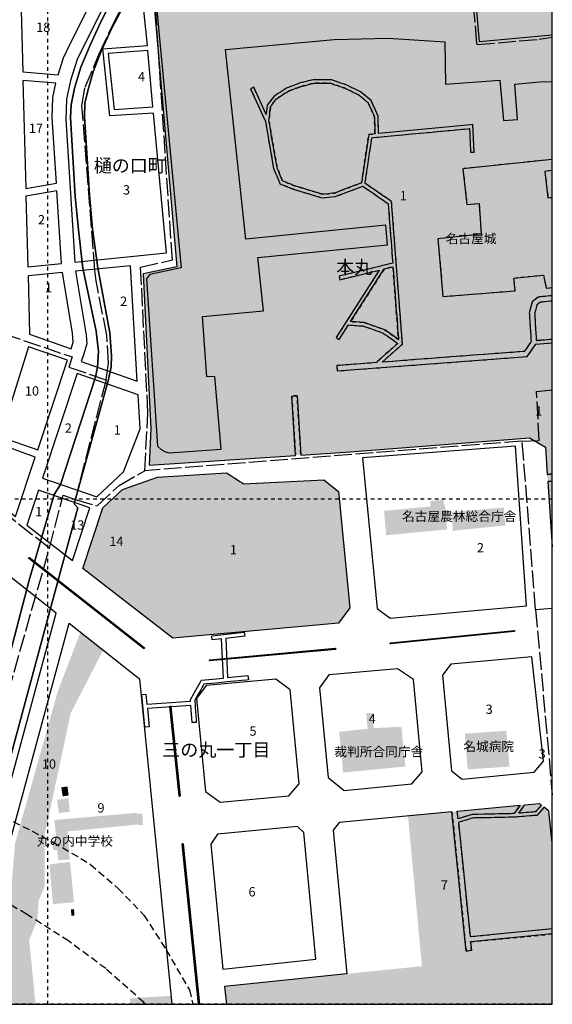
# Model space of a CAD drawing. Extents: x -401 to -250, y 349 to 500.
# Drawn here: x -303 to -250, y 350 to 447 of the extents above; entities that cross this region are included whole.
import ezdxf

# ---------------------------------------------------------------- set-up
doc = ezdxf.new("R2010")
doc.units = 0
doc.header["$MEASUREMENT"] = 0
for name, pattern in [('AI9-LType1', [0.705556, 0.352778, -0.352778]), ('AI9-LType2', [1.058333, 0.705556, -0.352778]), ('AI9-LType3', [2.116667, 1.763889, -0.352778])]:
    doc.linetypes.add(name, pattern=pattern)
for name, color, linetype in [('01_グリッド', 5, 'Continuous'), ('03_施設名・公園名', 7, 'Continuous'), ('05_町名', 7, 'Continuous'), ('07_街区符号', 7, 'Continuous'), ('08_地下鉄', 74, 'Continuous'), ('12_区界', 20, 'Continuous'), ('13_町界', 20, 'Continuous'), ('14_公・官庁施設', 160, 'Continuous'), ('15_病院', 160, 'Continuous'), ('16_学校', 1, 'Continuous'), ('21_デッキ・歩道橋', 183, 'Continuous'), ('23_園路・他敷地道', 1, 'Continuous'), ('25_分離帯等', 1, 'Continuous'), ('26_道路', 1, 'Continuous'), ('29_川・池', 160, 'Continuous'), ('30_公園・緑地', 97, 'Continuous'), ('31_地形', 253, 'Continuous'), ('32_海・河川', 160, 'Continuous')]:
    doc.layers.add(name, color=color, linetype=linetype)
doc.styles.add('KANJISTD', font='txt', dxfattribs={"bigfont": 'extfont'})
doc.styles.add('STD', font='txt')

msp = doc.modelspace()

# ---------------------------------------------------------------- hatches: boundary and pattern name
at = {"layer": '14_公・官庁施設'}
for points in [[(-257.635, 426.615), (-257.87, 428.732), (-260.045, 428.496), (-260.237, 430.281), (-259.251, 430.349), (-259.692, 434.758), (-263.573, 434.317), (-263.078, 429.899), (-261.374, 430.044), (-261.045, 426.321)], [(-266.675, 398.846), (-262.057, 399.299), (-262.098, 399.829), (-260.779, 399.953), (-260.737, 399.423), (-260.637, 399.433), (-260.45, 397.013), (-266.469, 396.436)], [(-259.985, 398.745), (-254.816, 399.179), (-254.642, 397.409), (-259.86, 396.885)], [(-271.134, 376.983), (-268.305, 377.271), (-268.44, 378.831), (-267.806, 378.843), (-267.716, 377.343), (-264.956, 377.47), (-264.555, 373.542), (-270.733, 372.934)]]:
    msp.add_hatch(color=173, dxfattribs=at).paths.add_polyline_path(points)
at = {"layer": '15_病院'}
msp.add_hatch(color=141, dxfattribs=at).paths.add_polyline_path([(-258.665, 376.788), (-254.577, 377.079), (-254.236, 373.529), (-258.398, 373.25)])
at = {"layer": '16_学校'}
for points in [[(-298.669, 371.476), (-298.059, 371.558), (-297.937, 370.679), (-298.527, 370.587)], [(-299.086, 370.245), (-297.966, 370.389), (-297.822, 369.049), (-298.912, 368.936)], [(-298.969, 364.245), (-299.092, 365.295), (-299.492, 365.254), (-299.575, 366.204), (-299.155, 366.245), (-299.35, 368.244), (-291.152, 368.957), (-291.142, 368.847), (-290.632, 368.869), (-290.569, 367.729), (-291.049, 367.747), (-291.039, 367.798), (-298.047, 367.108), (-297.829, 364.339)], [(-299.838, 363.853), (-297.799, 364.099), (-297.407, 360.09), (-299.507, 359.914)], [(-297.406, 359.42), (-297.354, 358.79), (-297.664, 358.769), (-297.715, 359.379)]]:
    msp.add_hatch(color=32, dxfattribs=at).paths.add_polyline_path(points)
at = {"layer": '30_公園・緑地'}
for points in [[(-289.62, 450.762), (-287.209, 423.029), (-290.56, 422.323), (-289.798, 406.99), (-289.974, 403.394), (-270.049, 404.702), (-252.273, 406.101), (-250.691, 405.148), (-250.001, 395.28), (-250.001, 453.676), (-271.334, 452.622)], [(-251.279, 369.882), (-264.306, 368.636), (-262.926, 353.767), (-270.376, 353.004), (-282.476, 351.74), (-282.304, 349.992), (-250.001, 349.992), (-250.001, 366.01), (-250.341, 369.11)]]:
    msp.add_hatch(color=83, dxfattribs=at).paths.add_polyline_path(points)
h = msp.add_hatch(color=83, dxfattribs=at)
edge = h.paths.add_edge_path()
edge.add_spline(control_points=[(-289.125, 402.174), (-289.125, 402.174), (-282.285, 402.623), (-282.285, 402.623), (-281.641, 402.211), (-280.594, 401.542), (-280.594, 401.542), (-280.594, 401.542), (-272.631, 401.921), (-272.631, 401.921), (-272.631, 401.921), (-271.206, 400.766), (-271.206, 400.766), (-271.206, 400.766), (-270.077, 389.255), (-270.077, 389.255), (-270.077, 389.255), (-271.208, 387.746), (-271.208, 387.746), (-271.208, 387.746), (-287.62, 386.233), (-287.62, 386.233), (-287.62, 386.233), (-296.539, 393.145), (-296.539, 393.145), (-296.539, 393.145), (-294.56, 399.14), (-294.56, 399.14), (-294.56, 399.14), (-292.605, 400.978), (-292.605, 400.978), (-292.605, 400.978), (-289.125, 402.174), (-289.125, 402.174)], knot_values=[0, 0, 0, 0, 1, 1, 1, 2, 2, 2, 3, 3, 3, 4, 4, 4, 5, 5, 5, 6, 6, 6, 7, 7, 7, 8, 8, 8, 9, 9, 9, 10, 10, 10, 11, 11, 11, 11], degree=3, periodic=0)
h = msp.add_hatch(color=83, dxfattribs=at)
edge = h.paths.add_edge_path(flags=16)
edge.add_spline(control_points=[(-301.026, 358.353), (-301.026, 358.353), (-300.909, 360.234), (-300.909, 360.234), (-300.909, 360.234), (-300.321, 361.645), (-300.321, 361.645), (-300.321, 361.645), (-300.321, 366.702), (-300.321, 366.702), (-300.321, 366.702), (-297.734, 378.814), (-297.734, 378.814), (-297.734, 378.814), (-294.517, 385.064), (-294.517, 385.064), (-294.517, 385.064), (-296.774, 386.844), (-296.774, 386.844), (-296.774, 386.844), (-299.027, 380.93), (-299.027, 380.93), (-299.027, 380.93), (-303.26, 365.879), (-303.26, 365.879), (-303.26, 365.879), (-304.535, 349.992), (-304.535, 349.992), (-304.535, 349.992), (-301.213, 349.992), (-301.213, 349.992), (-301.213, 349.992), (-301.849, 356.354), (-301.849, 356.354), (-301.849, 356.354), (-301.026, 358.353), (-301.026, 358.353)], knot_values=[0, 0, 0, 0, 1, 1, 1, 2, 2, 2, 3, 3, 3, 4, 4, 4, 5, 5, 5, 6, 6, 6, 7, 7, 7, 8, 8, 8, 9, 9, 9, 10, 10, 10, 11, 11, 11, 12, 12, 12, 12], degree=3, periodic=0)
edge = h.paths.add_edge_path(flags=16)
edge.add_spline(control_points=[(-291.854, 350.592), (-291.854, 350.592), (-291.831, 349.992), (-291.831, 349.992), (-291.831, 349.992), (-287.726, 349.992), (-287.726, 349.992), (-287.726, 349.992), (-287.809, 350.83), (-287.809, 350.83), (-287.809, 350.83), (-291.854, 350.592), (-291.854, 350.592)], knot_values=[0, 0, 0, 0, 1, 1, 1, 2, 2, 2, 3, 3, 3, 4, 4, 4, 4], degree=3, periodic=0)

# ---------------------------------------------------------------- linework, layer by layer
at = {"layer": '01_グリッド', "color": 252, "linetype": 'AI9-LType1'}
for p, q in [((-300, 349.992), (-300, 500.08)), ((-250.001, 400), (-400.005, 400)), ((-250.001, 350), (-400.005, 350))]:
    msp.add_line(p, q, dxfattribs=at)
at = {"layer": '01_グリッド', "color": 7}
msp.add_lwpolyline([(-400.005, 349.992), (-250.001, 349.992), (-250.001, 500.08), (-400.005, 500.08)], close=True, dxfattribs=at)
at = {"layer": '08_地下鉄', "color": 142, "linetype": 'AI9-LType2'}
for points in [[(-290.345, 349.992), (-290.472, 350.18), (-294.265, 353.531), (-297.969, 356.265), (-302.114, 358.911), (-306.612, 361.557), (-319.312, 368.172), (-325.926, 371.876), (-330.072, 375.139), (-333.688, 379.284), (-336.51, 383.694), (-338.803, 388.633), (-340.302, 394.189), (-341.184, 399.745), (-341.331, 404.331), (-340.038, 421.97), (-334.834, 473.74), (-335.804, 497.465), (-335.94, 500.08)], [(-341.331, 404.331), (-340.038, 399.128), (-336.774, 391.455), (-332.453, 385.634), (-327.249, 381.313), (-321.781, 377.432), (-314.726, 373.904), (-299.468, 366.055), (-295.764, 363.85), (-293.03, 361.469), (-290.472, 358.823), (-288.267, 355.383), (-285.974, 351.415), (-285.631, 349.992)]]:
    msp.add_lwpolyline(points, dxfattribs=at)
at = {"layer": '12_区界', "color": 30, "linetype": 'AI9-LType3'}
msp.add_line((-251.293, 445.561), (-250.001, 445.745), dxfattribs=at)
for points in [[(-260.517, 453.094), (-258.238, 453.19), (-257.494, 445.032), (-251.286, 445.559)], [(-290.4, 402.824), (-290.078, 408.565), (-290.806, 422.974), (-287.66, 423.698), (-289.44, 450.342)], [(-297.308, 399.986), (-295.103, 399.34), (-292.945, 401.372), (-290.4, 402.824)], [(-299.845, 395.155), (-298.48, 400.409), (-297.308, 399.986)], [(-307.67, 364.531), (-306.834, 370.664), (-299.845, 395.155)]]:
    msp.add_lwpolyline(points, dxfattribs=at)
at = {"layer": '13_町界', "color": 30, "linetype": 'AI9-LType3'}
for p, q in [((-294.233, 411.817), (-297.308, 399.986)), ((-252.992, 405.758), (-290.4, 402.824)), ((-251.653, 389.085), (-252.992, 405.758)), ((-251.653, 389.085), (-250.001, 389.233)), ((-251.653, 389.085), (-250.001, 370.745))]:
    msp.add_line(p, q, dxfattribs=at)
for points in [[(-294.233, 411.817), (-293.977, 413.48), (-294.164, 416.239), (-295.209, 421.626), (-295.352, 422.696), (-296.628, 438.983), (-296.312, 440.814), (-294.883, 444.178), (-293.66, 446.791), (-292.476, 449.134), (-290.873, 451.428), (-290.134, 452.011)], [(-326.455, 423.929), (-297.588, 414.09), (-297.904, 413.092), (-294.233, 411.817)], [(-252.992, 405.758), (-251.293, 405.815), (-251.559, 410.688), (-250.001, 410.852)], [(-299.845, 395.155), (-308.059, 401.562), (-331.05, 409.686)]]:
    msp.add_lwpolyline(points, dxfattribs=at)
at = {"layer": '21_デッキ・歩道橋', "color": 251}
msp.add_open_spline([(-280.124, 382.118), (-280.124, 382.118), (-280.165, 382.539), (-280.165, 382.539), (-280.165, 382.539), (-282.178, 382.344), (-282.178, 382.344), (-282.178, 382.344), (-282.362, 386.222), (-282.362, 386.222), (-282.362, 386.222), (-280.481, 386.431), (-280.481, 386.431), (-280.481, 386.431), (-280.528, 386.852), (-280.528, 386.852), (-280.528, 386.852), (-283.762, 386.493), (-283.762, 386.493), (-283.762, 386.493), (-283.716, 386.072), (-283.716, 386.072), (-283.716, 386.072), (-282.784, 386.175), (-282.784, 386.175), (-282.784, 386.175), (-282.6, 382.303), (-282.6, 382.303), (-282.6, 382.303), (-284.787, 382.09), (-284.787, 382.09), (-284.787, 382.09), (-285.872, 380.181), (-285.872, 380.181), (-285.872, 380.181), (-285.859, 380.009), (-285.859, 380.009), (-285.859, 380.009), (-290.179, 379.718), (-290.179, 379.718), (-290.179, 379.718), (-290.277, 380.712), (-290.277, 380.712), (-290.277, 380.712), (-290.699, 380.671), (-290.699, 380.671), (-290.699, 380.671), (-290.379, 377.436), (-290.379, 377.436), (-290.379, 377.436), (-289.958, 377.477), (-289.958, 377.477), (-289.958, 377.477), (-290.138, 379.297), (-290.138, 379.297), (-290.138, 379.297), (-285.829, 379.587), (-285.829, 379.587), (-285.829, 379.587), (-285.707, 377.881), (-285.707, 377.881), (-285.707, 377.881), (-285.285, 377.911), (-285.285, 377.911), (-285.285, 377.911), (-285.431, 379.963), (-285.44, 380.083), (-285.384, 380.182), (-284.621, 381.524), (-284.528, 381.689), (-284.32, 381.71), (-280.124, 382.118), (-280.124, 382.118)], degree=3, knots=[0, 0, 0, 0, 1, 1, 1, 2, 2, 2, 3, 3, 3, 4, 4, 4, 5, 5, 5, 6, 6, 6, 7, 7, 7, 8, 8, 8, 9, 9, 9, 10, 10, 10, 11, 11, 11, 12, 12, 12, 13, 13, 13, 14, 14, 14, 15, 15, 15, 16, 16, 16, 17, 17, 17, 18, 18, 18, 19, 19, 19, 20, 20, 20, 21, 21, 21, 22, 22, 22, 23, 23, 23, 24, 24, 24, 24], dxfattribs=at)
at = {"layer": '23_園路・他敷地道', "color": 7, "linetype": 'AI9-LType1'}
msp.add_line((-250.437, 401.762), (-250.001, 401.809), dxfattribs=at)
for points in [[(-250.001, 433.654), (-258.869, 432.73), (-258.458, 429.202), (-257.267, 429.29), (-257.047, 426.248), (-261.339, 425.792), (-260.839, 420.074), (-253.695, 420.647), (-253.813, 421.911), (-250.873, 422.191), (-250.608, 420.912), (-250.001, 420.962)], [(-250.001, 432.571), (-250.741, 432.465), (-250.432, 429.864), (-250.001, 429.907)], [(-274.925, 404.511), (-275.303, 410.258), (-275.831, 410.223), (-275.453, 404.466)], [(-259.952, 369.061), (-258.545, 355.268), (-258.018, 355.322), (-258.105, 356.175), (-250.001, 356.958)]]:
    msp.add_lwpolyline(points, dxfattribs=at)
for points, knots in [([(-250.001, 420.158), (-250.69, 420.091), (-251.418, 420.021), (-251.418, 420.021), (-251.418, 420.021), (-251.988, 419.565), (-251.988, 419.565), (-251.988, 419.565), (-252.286, 418.47), (-252.286, 418.47), (-252.286, 418.47), (-252.123, 415.779), (-252.113, 415.607), (-252.195, 415.489), (-252.672, 414.799), (-252.783, 414.64), (-252.951, 414.627), (-261.423, 413.988), (-266.865, 413.577), (-266.865, 413.577), (-264.86, 415.37), (-264.86, 415.37), (-264.86, 415.37), (-265.932, 429.476), (-265.932, 429.476), (-265.932, 429.476), (-268.388, 431.168), (-268.556, 431.284), (-268.527, 431.486), (-267.925, 435.549), (-267.887, 435.801), (-267.624, 435.826), (-258.564, 436.678), (-258.214, 436.711), (-258.199, 436.394), (-258.105, 434.368), (-258.105, 434.368), (-258.105, 434.368), (-257.752, 434.385), (-257.752, 434.385), (-257.752, 434.385), (-257.878, 437.097), (-257.878, 437.097), (-257.878, 437.097), (-258.063, 437.08), (-258.063, 437.08), (-258.063, 437.08), (-267.223, 436.218), (-267.223, 436.218), (-267.223, 436.218), (-267.278, 437.944), (-267.278, 437.944), (-267.278, 437.944), (-267.956, 439.483), (-267.956, 439.483), (-267.956, 439.483), (-269.004, 440.347), (-269.004, 440.347), (-269.004, 440.347), (-270.493, 441.062), (-270.493, 441.062), (-270.514, 441.07), (-271.925, 441.54), (-271.925, 441.54), (-271.925, 441.54), (-271.952, 441.549), (-271.952, 441.549), (-271.952, 441.549), (-271.981, 441.549), (-271.981, 441.549), (-271.981, 441.549), (-273.709, 441.549), (-273.709, 441.549), (-273.709, 441.549), (-275.083, 441.191), (-275.083, 441.191), (-275.101, 441.185), (-276.336, 440.715), (-276.336, 440.715), (-276.369, 440.698), (-277.545, 439.933), (-277.545, 439.933), (-277.545, 439.933), (-277.57, 439.917), (-277.57, 439.917), (-277.57, 439.917), (-278.265, 439.032), (-278.265, 439.032), (-278.265, 439.032), (-278.373, 438.116), (-278.373, 438.116), (-278.373, 438.116), (-279.581, 440.799), (-279.581, 440.799), (-279.581, 440.799), (-279.903, 440.654), (-279.903, 440.654), (-279.903, 440.654), (-278.442, 437.411), (-278.442, 437.411), (-278.442, 437.411), (-277.623, 432.758), (-277.623, 432.758), (-277.612, 432.721), (-277.024, 431.31), (-277.024, 431.31), (-277.024, 431.31), (-276.995, 431.241), (-276.995, 431.241), (-276.995, 431.241), (-275.573, 430.684), (-275.573, 430.684), (-275.56, 430.68), (-272.822, 429.846), (-272.822, 429.846), (-272.822, 429.846), (-271.529, 429.97), (-271.529, 429.97), (-271.529, 429.97), (-268.771, 431.004), (-268.771, 431.004), (-268.211, 430.618), (-266.382, 429.358), (-266.271, 429.281), (-266.265, 429.206), (-266.054, 426.426), (-265.823, 423.384), (-265.823, 423.384), (-266.785, 423.149), (-266.785, 423.149), (-266.785, 423.149), (-266.838, 423.182), (-266.838, 423.182), (-266.838, 423.182), (-266.873, 423.127), (-266.873, 423.127), (-266.873, 423.127), (-271.141, 422.083), (-271.141, 422.083), (-271.141, 422.083), (-271.057, 421.74), (-271.057, 421.74), (-271.057, 421.74), (-267.149, 422.696), (-267.149, 422.696), (-267.149, 422.696), (-271.424, 416.009), (-271.424, 416.009), (-271.424, 416.009), (-271.127, 415.819), (-271.127, 415.819), (-271.127, 415.819), (-270.205, 417.261), (-270.205, 417.261), (-269.889, 417.237), (-268.764, 417.154), (-268.725, 417.151), (-268.682, 417.136), (-266.817, 416.478), (-266.771, 416.462), (-266.74, 416.439), (-265.74, 415.724), (-265.325, 415.428), (-265.753, 415.045), (-267.395, 413.576), (-267.395, 413.576), (-267.395, 413.576), (-267.362, 413.54), (-267.362, 413.54), (-269.691, 413.363), (-271.354, 413.238), (-271.354, 413.238), (-271.354, 413.238), (-271.314, 412.71), (-271.314, 412.71), (-271.314, 412.71), (-252.491, 414.131), (-252.491, 414.131), (-252.491, 414.131), (-251.632, 415.372), (-251.632, 415.372), (-251.632, 415.372), (-250.001, 415.505), (-250.001, 415.505)], [0, 0, 0, 0, 1, 1, 1, 2, 2, 2, 3, 3, 3, 4, 4, 4, 5, 5, 5, 6, 6, 6, 7, 7, 7, 8, 8, 8, 9, 9, 9, 10, 10, 10, 11, 11, 11, 12, 12, 12, 13, 13, 13, 14, 14, 14, 15, 15, 15, 16, 16, 16, 17, 17, 17, 18, 18, 18, 19, 19, 19, 20, 20, 20, 21, 21, 21, 22, 22, 22, 23, 23, 23, 24, 24, 24, 25, 25, 25, 26, 26, 26, 27, 27, 27, 28, 28, 28, 29, 29, 29, 30, 30, 30, 31, 31, 31, 32, 32, 32, 33, 33, 33, 34, 34, 34, 35, 35, 35, 36, 36, 36, 37, 37, 37, 38, 38, 38, 39, 39, 39, 40, 40, 40, 41, 41, 41, 42, 42, 42, 43, 43, 43, 44, 44, 44, 45, 45, 45, 46, 46, 46, 47, 47, 47, 48, 48, 48, 49, 49, 49, 50, 50, 50, 51, 51, 51, 52, 52, 52, 53, 53, 53, 54, 54, 54, 55, 55, 55, 56, 56, 56, 57, 57, 57, 58, 58, 58, 59, 59, 59, 60, 60, 60, 61, 61, 61, 61]), ([(-271.609, 430.316), (-271.653, 430.312), (-272.722, 430.21), (-272.786, 430.204), (-272.851, 430.224), (-275.457, 431.017), (-275.457, 431.017), (-275.447, 431.014), (-276.455, 431.408), (-276.727, 431.515), (-276.779, 431.64), (-277.286, 432.856), (-277.286, 432.856), (-277.286, 432.88), (-278.047, 437.202), (-278.094, 437.468), (-278.088, 437.516), (-277.937, 438.802), (-277.926, 438.892), (-277.872, 438.961), (-277.361, 439.612), (-277.328, 439.653), (-277.281, 439.684), (-276.179, 440.401), (-276.178, 440.401), (-276.176, 440.398), (-274.975, 440.855), (-274.975, 440.855), (-274.975, 440.855), (-274.976, 440.855), (-274.976, 440.855), (-274.972, 440.855), (-273.779, 441.167), (-273.663, 441.196), (-273.62, 441.196), (-272.064, 441.196), (-272.009, 441.196), (-271.957, 441.179), (-270.626, 440.736), (-270.626, 440.735), (-270.626, 440.734), (-269.299, 440.097), (-269.196, 440.047), (-269.165, 440.022), (-268.304, 439.313), (-268.245, 439.264), (-268.213, 439.193), (-267.654, 437.922), (-267.629, 437.864), (-267.627, 437.808), (-267.587, 436.561), (-267.575, 436.185), (-267.575, 436.185), (-268.196, 436.126), (-268.196, 436.126), (-268.196, 436.126), (-268.906, 431.33), (-268.906, 431.33), (-269.387, 431.15), (-271.571, 430.331), (-271.609, 430.316)], [0, 0, 0, 0, 1, 1, 1, 2, 2, 2, 3, 3, 3, 4, 4, 4, 5, 5, 5, 6, 6, 6, 7, 7, 7, 8, 8, 8, 9, 9, 9, 10, 10, 10, 11, 11, 11, 12, 12, 12, 13, 13, 13, 14, 14, 14, 15, 15, 15, 16, 16, 16, 17, 17, 17, 18, 18, 18, 19, 19, 19, 20, 20, 20, 20]), ([(-268.652, 417.499), (-268.652, 417.499), (-269.989, 417.598), (-269.989, 417.598), (-269.989, 417.598), (-266.652, 422.818), (-266.652, 422.818), (-266.652, 422.818), (-265.796, 423.027), (-265.796, 423.027), (-265.564, 419.974), (-265.32, 416.762), (-265.247, 415.806), (-265.247, 415.806), (-266.607, 416.777), (-266.607, 416.777), (-266.607, 416.777), (-268.652, 417.499), (-268.652, 417.499)], [0, 0, 0, 0, 1, 1, 1, 2, 2, 2, 3, 3, 3, 4, 4, 4, 5, 5, 5, 6, 6, 6, 6]), ([(-250.001, 419.626), (-250.603, 419.568), (-251.147, 419.516), (-251.21, 419.509), (-251.285, 419.45), (-251.442, 419.324), (-251.522, 419.26), (-251.558, 419.127), (-251.734, 418.485), (-251.753, 418.415), (-251.749, 418.346), (-251.634, 416.448), (-251.59, 415.73), (-251.275, 415.755), (-250.7, 415.802), (-250.001, 415.859)], [0, 0, 0, 0, 1, 1, 1, 2, 2, 2, 3, 3, 3, 4, 4, 4, 5, 5, 5, 5]), ([(-253.273, 369.596), (-253.273, 369.596), (-253.788, 368.875), (-253.788, 368.875), (-254.356, 368.863), (-257.956, 368.788), (-257.956, 368.788), (-257.956, 368.788), (-259.349, 368.366), (-259.349, 368.366), (-259.349, 368.366), (-259.424, 369.098), (-259.424, 369.098)], [0, 0, 0, 0, 1, 1, 1, 2, 2, 2, 3, 3, 3, 4, 4, 4, 4]), ([(-251.076, 369.744), (-251.32, 369.456), (-251.617, 369.105), (-251.666, 369.047), (-251.763, 369.039), (-252.767, 368.955), (-253.33, 368.908), (-253.33, 368.908), (-252.766, 369.698), (-252.766, 369.698)], [0, 0, 0, 0, 1, 1, 1, 2, 2, 2, 3, 3, 3, 3]), ([(-250.83, 369.488), (-250.83, 369.488), (-251.491, 368.707), (-251.491, 368.707), (-251.491, 368.707), (-253.681, 368.525), (-253.691, 368.524), (-253.691, 368.524), (-257.852, 368.438), (-257.901, 368.437), (-257.935, 368.426), (-258.882, 368.139), (-259.313, 368.008), (-259.313, 368.008), (-258.159, 356.701), (-258.159, 356.701), (-258.159, 356.701), (-250.001, 357.489), (-250.001, 357.489)], [0, 0, 0, 0, 1, 1, 1, 2, 2, 2, 3, 3, 3, 4, 4, 4, 5, 5, 5, 6, 6, 6, 6])]:
    msp.add_open_spline(points, degree=3, knots=knots, dxfattribs=at)
msp.add_open_spline([(-250.485, 402.466), (-250.341, 402.482), (-250.175, 402.5), (-250.001, 402.519)], degree=3, dxfattribs=at)
at = {"layer": '25_分離帯等', "color": 7}
for points, knots in [([(-301.891, 394.222), (-301.909, 394.199), (-301.905, 394.166), (-301.882, 394.148), (-301.882, 394.148), (-290.505, 385.24), (-290.505, 385.24), (-290.482, 385.222), (-290.449, 385.226), (-290.431, 385.249), (-290.413, 385.272), (-290.417, 385.305), (-290.44, 385.323), (-290.44, 385.323), (-301.817, 394.231), (-301.817, 394.231), (-301.84, 394.249), (-301.873, 394.245), (-301.891, 394.222)], [0, 0, 0, 0, 1, 1, 1, 2, 2, 2, 3, 3, 3, 4, 4, 4, 5, 5, 5, 6, 6, 6, 6]), ([(-253.789, 387.01), (-253.789, 387.01), (-266.048, 385.775), (-266.048, 385.775), (-266.077, 385.772), (-266.098, 385.746), (-266.095, 385.717), (-266.092, 385.688), (-266.066, 385.667), (-266.037, 385.67), (-266.037, 385.67), (-253.778, 386.905), (-253.778, 386.905), (-253.749, 386.907), (-253.728, 386.933), (-253.731, 386.963), (-253.734, 386.992), (-253.76, 387.013), (-253.789, 387.01)], [0, 0, 0, 0, 1, 1, 1, 2, 2, 2, 3, 3, 3, 4, 4, 4, 5, 5, 5, 6, 6, 6, 6]), ([(-271.515, 385.246), (-271.515, 385.246), (-283.951, 384.1), (-283.951, 384.1), (-283.98, 384.097), (-284.001, 384.071), (-283.999, 384.042), (-283.996, 384.013), (-283.97, 383.991), (-283.941, 383.994), (-283.941, 383.994), (-271.506, 385.141), (-271.506, 385.141), (-271.477, 385.143), (-271.455, 385.169), (-271.458, 385.198), (-271.46, 385.227), (-271.486, 385.249), (-271.515, 385.246)], [0, 0, 0, 0, 1, 1, 1, 2, 2, 2, 3, 3, 3, 4, 4, 4, 5, 5, 5, 6, 6, 6, 6]), ([(-287.868, 379.526), (-287.897, 379.523), (-287.918, 379.497), (-287.915, 379.468), (-287.915, 379.468), (-286.999, 370.627), (-286.999, 370.627), (-286.996, 370.598), (-286.97, 370.577), (-286.941, 370.58), (-286.912, 370.583), (-286.891, 370.609), (-286.894, 370.638), (-286.894, 370.638), (-287.81, 379.479), (-287.81, 379.479), (-287.813, 379.508), (-287.839, 379.529), (-287.868, 379.526)], [0, 0, 0, 0, 1, 1, 1, 2, 2, 2, 3, 3, 3, 4, 4, 4, 5, 5, 5, 6, 6, 6, 6]), ([(-286.642, 365.909), (-286.671, 365.906), (-286.692, 365.88), (-286.689, 365.851), (-286.689, 365.851), (-285.069, 349.992), (-285.069, 349.992), (-285.069, 349.992), (-284.962, 349.992), (-284.962, 349.992), (-284.962, 349.992), (-286.584, 365.862), (-286.584, 365.862), (-286.587, 365.891), (-286.613, 365.912), (-286.642, 365.909)], [0, 0, 0, 0, 1, 1, 1, 2, 2, 2, 3, 3, 3, 4, 4, 4, 5, 5, 5, 5])]:
    msp.add_open_spline(points, degree=3, knots=knots, dxfattribs=at)
at = {"layer": '26_道路', "color": 252}
for points in [[(-291.039, 453.859), (-293.739, 450.308), (-296.387, 444.974), (-297.105, 443.536), (-297.749, 441.456), (-298.145, 439.61), (-298.204, 437.61), (-297.318, 423.488), (-288.247, 424.407), (-289.521, 438.234), (-293.853, 437.963), (-294.559, 444.607), (-290.138, 444.931)], [(-302.647, 448.413), (-302.489, 442.339), (-298.979, 442.028), (-298.458, 443.713), (-297.739, 445.15), (-295.741, 449.175)], [(-290.093, 444.448), (-294.029, 444.137), (-293.442, 438.61), (-289.578, 438.852)], [(-299.556, 437.787), (-299.497, 439.786), (-299.196, 441.19), (-302.467, 441.48), (-302.188, 430.789), (-299.149, 431.295)], [(-302.168, 430.019), (-301.986, 423.016), (-298.65, 423.354), (-299.101, 430.53)], [(-301.963, 422.119), (-301.812, 416.334), (-297.69, 414.91), (-297.499, 415.562), (-297.557, 416.444), (-298.561, 422.463)], [(-296.146, 415.385), (-296.44, 414.386), (-296.692, 413.628), (-291.132, 411.704), (-291.795, 423.117), (-297.259, 422.595), (-296.205, 416.267)], [(-304.68, 406.192), (-301.007, 404.887), (-298.058, 413.763), (-301.933, 415.102)], [(-300.525, 402.091), (-295.132, 400.244), (-292.501, 402.717), (-290.858, 406.99), (-291.053, 410.35), (-297.087, 412.439)], [(-304.899, 405.481), (-306.356, 400.753), (-303.194, 398.303), (-301.241, 404.181)], [(-252.556, 389.465), (-253.661, 405.275), (-268.829, 404.096), (-267.366, 389.192), (-266.063, 388.22)], [(-300.92, 400.901), (-302.072, 397.434), (-297.56, 393.937), (-295.836, 399.16)], [(-303.798, 392.38), (-308.392, 377.332), (-310.759, 365.655), (-305.748, 364.491), (-299.179, 388.739)], [(-250.886, 374.073), (-252.017, 384.386), (-260.068, 383.684), (-260.902, 382.596), (-259.999, 373.115), (-258.936, 372.288), (-251.801, 372.971)], [(-272.142, 382.632), (-273.074, 381.328), (-272.229, 372.456), (-270.642, 371.168), (-263.922, 371.812), (-262.904, 373.019), (-263.774, 382.161), (-265.338, 383.225)], [(-275.083, 371.831), (-275.969, 381.142), (-277.392, 382.175), (-284.318, 381.571), (-285.271, 380.279), (-284.367, 371.048), (-282.909, 369.995), (-276.108, 370.646)], [(-273.427, 354.449), (-274.623, 367.008), (-275.254, 367.589), (-283.182, 366.83), (-283.859, 365.865), (-282.647, 353.486)]]:
    msp.add_lwpolyline(points, close=True, dxfattribs=at)
for points in [[(-250.001, 433.654), (-258.869, 432.73), (-258.458, 429.202), (-257.267, 429.29), (-257.047, 426.248), (-261.339, 425.792), (-260.839, 420.074), (-253.695, 420.647), (-253.813, 421.911), (-250.873, 422.191), (-250.608, 420.912), (-250.001, 420.962)], [(-250.001, 432.571), (-250.741, 432.465), (-250.432, 429.864), (-250.001, 429.907)], [(-250.001, 401.809), (-250.454, 401.76), (-250.001, 395.281)], [(-305.696, 349.992), (-304.338, 363.964), (-297.9, 387.731), (-290.914, 382.224), (-287.726, 349.992)], [(-250.001, 356.958), (-258.105, 356.175), (-258.018, 355.322), (-258.545, 355.268), (-259.951, 369.052), (-271.112, 367.985), (-271.732, 367.246), (-270.376, 353.004), (-282.476, 351.74), (-282.304, 349.992)]]:
    msp.add_lwpolyline(points, dxfattribs=at)
for points, knots in [([(-250.001, 453.676), (-250.001, 453.676), (-271.334, 452.622), (-271.334, 452.622), (-271.334, 452.622), (-289.62, 450.762), (-289.62, 450.762), (-289.62, 450.762), (-287.209, 423.029), (-287.209, 423.029), (-287.209, 423.029), (-290.56, 422.323), (-290.56, 422.323), (-290.56, 422.323), (-289.798, 406.99), (-289.798, 406.99), (-289.798, 406.99), (-289.974, 403.394), (-289.974, 403.394), (-289.974, 403.394), (-275.445, 404.348), (-275.445, 404.348), (-275.445, 404.348), (-275.831, 410.223), (-275.831, 410.223), (-275.831, 410.223), (-275.303, 410.258), (-275.303, 410.258), (-275.303, 410.258), (-274.917, 404.383), (-274.917, 404.383), (-274.917, 404.383), (-270.049, 404.702), (-270.049, 404.702), (-270.049, 404.702), (-252.273, 406.101), (-252.273, 406.101), (-252.273, 406.101), (-250.691, 405.148), (-250.691, 405.148), (-250.691, 405.148), (-250.503, 402.464), (-250.503, 402.464), (-250.354, 402.481), (-250.183, 402.499), (-250.001, 402.519)], [0, 0, 0, 0, 1, 1, 1, 2, 2, 2, 3, 3, 3, 4, 4, 4, 5, 5, 5, 6, 6, 6, 7, 7, 7, 8, 8, 8, 9, 9, 9, 10, 10, 10, 11, 11, 11, 12, 12, 12, 13, 13, 13, 14, 14, 14, 15, 15, 15, 15]), ([(-250.001, 420.158), (-250.69, 420.091), (-251.418, 420.021), (-251.418, 420.021), (-251.418, 420.021), (-251.988, 419.565), (-251.988, 419.565), (-251.988, 419.565), (-252.286, 418.47), (-252.286, 418.47), (-252.286, 418.47), (-252.123, 415.779), (-252.113, 415.607), (-252.195, 415.489), (-252.672, 414.799), (-252.783, 414.64), (-252.951, 414.627), (-261.423, 413.988), (-266.865, 413.577), (-266.865, 413.577), (-264.86, 415.37), (-264.86, 415.37), (-264.86, 415.37), (-265.932, 429.476), (-265.932, 429.476), (-265.932, 429.476), (-268.388, 431.168), (-268.556, 431.284), (-268.527, 431.486), (-267.925, 435.549), (-267.887, 435.801), (-267.624, 435.826), (-258.564, 436.678), (-258.214, 436.711), (-258.199, 436.394), (-258.105, 434.368), (-258.105, 434.368), (-258.105, 434.368), (-257.752, 434.385), (-257.752, 434.385), (-257.752, 434.385), (-257.878, 437.097), (-257.878, 437.097), (-257.878, 437.097), (-258.063, 437.08), (-258.063, 437.08), (-258.063, 437.08), (-267.223, 436.218), (-267.223, 436.218), (-267.223, 436.218), (-267.278, 437.944), (-267.278, 437.944), (-267.278, 437.944), (-267.956, 439.483), (-267.956, 439.483), (-267.956, 439.483), (-269.004, 440.347), (-269.004, 440.347), (-269.004, 440.347), (-270.493, 441.062), (-270.493, 441.062), (-270.514, 441.07), (-271.925, 441.54), (-271.925, 441.54), (-271.925, 441.54), (-271.952, 441.549), (-271.952, 441.549), (-271.952, 441.549), (-271.981, 441.549), (-271.981, 441.549), (-271.981, 441.549), (-273.709, 441.549), (-273.709, 441.549), (-273.709, 441.549), (-275.083, 441.191), (-275.083, 441.191), (-275.101, 441.185), (-276.336, 440.715), (-276.336, 440.715), (-276.369, 440.698), (-277.545, 439.933), (-277.545, 439.933), (-277.545, 439.933), (-277.57, 439.917), (-277.57, 439.917), (-277.57, 439.917), (-278.265, 439.032), (-278.265, 439.032), (-278.265, 439.032), (-278.373, 438.116), (-278.373, 438.116), (-278.373, 438.116), (-279.581, 440.799), (-279.581, 440.799), (-279.581, 440.799), (-279.903, 440.654), (-279.903, 440.654), (-279.903, 440.654), (-278.442, 437.411), (-278.442, 437.411), (-278.442, 437.411), (-277.623, 432.758), (-277.623, 432.758), (-277.612, 432.721), (-277.024, 431.31), (-277.024, 431.31), (-277.024, 431.31), (-276.995, 431.241), (-276.995, 431.241), (-276.995, 431.241), (-275.573, 430.684), (-275.573, 430.684), (-275.56, 430.68), (-272.822, 429.846), (-272.822, 429.846), (-272.822, 429.846), (-271.529, 429.97), (-271.529, 429.97), (-271.529, 429.97), (-268.771, 431.004), (-268.771, 431.004), (-268.211, 430.618), (-266.382, 429.358), (-266.271, 429.281), (-266.265, 429.206), (-266.054, 426.426), (-265.823, 423.384), (-265.823, 423.384), (-266.785, 423.149), (-266.785, 423.149), (-266.785, 423.149), (-266.838, 423.182), (-266.838, 423.182), (-266.838, 423.182), (-266.873, 423.127), (-266.873, 423.127), (-266.873, 423.127), (-271.141, 422.083), (-271.141, 422.083), (-271.141, 422.083), (-271.057, 421.74), (-271.057, 421.74), (-271.057, 421.74), (-267.149, 422.696), (-267.149, 422.696), (-267.149, 422.696), (-271.424, 416.009), (-271.424, 416.009), (-271.424, 416.009), (-271.127, 415.819), (-271.127, 415.819), (-271.127, 415.819), (-270.205, 417.261), (-270.205, 417.261), (-269.889, 417.237), (-268.764, 417.154), (-268.725, 417.151), (-268.682, 417.136), (-266.817, 416.478), (-266.771, 416.462), (-266.74, 416.439), (-265.74, 415.724), (-265.325, 415.428), (-265.753, 415.045), (-267.395, 413.576), (-267.395, 413.576), (-267.395, 413.576), (-267.362, 413.54), (-267.362, 413.54), (-269.691, 413.363), (-271.354, 413.238), (-271.354, 413.238), (-271.354, 413.238), (-271.314, 412.71), (-271.314, 412.71), (-271.314, 412.71), (-252.491, 414.131), (-252.491, 414.131), (-252.491, 414.131), (-251.632, 415.372), (-251.632, 415.372), (-251.632, 415.372), (-250.001, 415.505), (-250.001, 415.505)], [0, 0, 0, 0, 1, 1, 1, 2, 2, 2, 3, 3, 3, 4, 4, 4, 5, 5, 5, 6, 6, 6, 7, 7, 7, 8, 8, 8, 9, 9, 9, 10, 10, 10, 11, 11, 11, 12, 12, 12, 13, 13, 13, 14, 14, 14, 15, 15, 15, 16, 16, 16, 17, 17, 17, 18, 18, 18, 19, 19, 19, 20, 20, 20, 21, 21, 21, 22, 22, 22, 23, 23, 23, 24, 24, 24, 25, 25, 25, 26, 26, 26, 27, 27, 27, 28, 28, 28, 29, 29, 29, 30, 30, 30, 31, 31, 31, 32, 32, 32, 33, 33, 33, 34, 34, 34, 35, 35, 35, 36, 36, 36, 37, 37, 37, 38, 38, 38, 39, 39, 39, 40, 40, 40, 41, 41, 41, 42, 42, 42, 43, 43, 43, 44, 44, 44, 45, 45, 45, 46, 46, 46, 47, 47, 47, 48, 48, 48, 49, 49, 49, 50, 50, 50, 51, 51, 51, 52, 52, 52, 53, 53, 53, 54, 54, 54, 55, 55, 55, 56, 56, 56, 57, 57, 57, 58, 58, 58, 59, 59, 59, 60, 60, 60, 61, 61, 61, 61]), ([(-274.975, 440.855), (-274.975, 440.855), (-276.176, 440.398), (-276.178, 440.401), (-276.179, 440.401), (-277.281, 439.684), (-277.328, 439.653), (-277.361, 439.612), (-277.872, 438.961), (-277.926, 438.892), (-277.937, 438.802), (-278.088, 437.516), (-278.094, 437.468), (-278.047, 437.202), (-277.286, 432.88), (-277.286, 432.856), (-277.286, 432.856), (-276.779, 431.64), (-276.727, 431.515), (-276.455, 431.408), (-275.447, 431.014), (-275.457, 431.017), (-275.457, 431.017), (-272.851, 430.224), (-272.786, 430.204), (-272.722, 430.21), (-271.653, 430.312), (-271.609, 430.316), (-271.571, 430.331), (-269.387, 431.15), (-268.906, 431.33), (-268.906, 431.33), (-268.196, 436.126), (-268.196, 436.126), (-268.196, 436.126), (-267.575, 436.185), (-267.575, 436.185), (-267.587, 436.561), (-267.627, 437.808), (-267.629, 437.864), (-267.654, 437.922), (-268.213, 439.193), (-268.245, 439.264), (-268.304, 439.313), (-269.165, 440.022), (-269.196, 440.047), (-269.299, 440.097), (-270.626, 440.734), (-270.626, 440.735), (-270.626, 440.736), (-271.957, 441.179), (-272.009, 441.196), (-272.064, 441.196), (-273.62, 441.196), (-273.663, 441.196), (-273.779, 441.167), (-274.972, 440.855), (-274.976, 440.855), (-274.976, 440.855), (-274.975, 440.855), (-274.975, 440.855)], [0, 0, 0, 0, 1, 1, 1, 2, 2, 2, 3, 3, 3, 4, 4, 4, 5, 5, 5, 6, 6, 6, 7, 7, 7, 8, 8, 8, 9, 9, 9, 10, 10, 10, 11, 11, 11, 12, 12, 12, 13, 13, 13, 14, 14, 14, 15, 15, 15, 16, 16, 16, 17, 17, 17, 18, 18, 18, 19, 19, 19, 20, 20, 20, 20]), ([(-265.796, 423.027), (-265.796, 423.027), (-266.652, 422.818), (-266.652, 422.818), (-266.652, 422.818), (-269.989, 417.598), (-269.989, 417.598), (-269.989, 417.598), (-268.652, 417.499), (-268.652, 417.499), (-268.652, 417.499), (-266.607, 416.777), (-266.607, 416.777), (-266.607, 416.777), (-265.247, 415.806), (-265.247, 415.806), (-265.32, 416.762), (-265.564, 419.974), (-265.796, 423.027)], [0, 0, 0, 0, 1, 1, 1, 2, 2, 2, 3, 3, 3, 4, 4, 4, 5, 5, 5, 6, 6, 6, 6]), ([(-250.001, 419.626), (-250.603, 419.568), (-251.147, 419.516), (-251.21, 419.509), (-251.285, 419.45), (-251.442, 419.324), (-251.522, 419.26), (-251.558, 419.127), (-251.734, 418.485), (-251.753, 418.415), (-251.749, 418.346), (-251.634, 416.448), (-251.59, 415.73), (-251.275, 415.755), (-250.7, 415.802), (-250.001, 415.859)], [0, 0, 0, 0, 1, 1, 1, 2, 2, 2, 3, 3, 3, 4, 4, 4, 5, 5, 5, 5]), ([(-292.605, 400.978), (-292.605, 400.978), (-294.56, 399.14), (-294.56, 399.14), (-294.56, 399.14), (-296.539, 393.145), (-296.539, 393.145), (-296.539, 393.145), (-287.62, 386.233), (-287.62, 386.233), (-287.62, 386.233), (-271.208, 387.746), (-271.208, 387.746), (-271.208, 387.746), (-270.077, 389.255), (-270.077, 389.255), (-270.077, 389.255), (-271.206, 400.766), (-271.206, 400.766), (-271.206, 400.766), (-272.631, 401.921), (-272.631, 401.921), (-272.631, 401.921), (-280.594, 401.542), (-280.594, 401.542), (-280.594, 401.542), (-281.641, 402.211), (-282.285, 402.623), (-282.285, 402.623), (-289.125, 402.174), (-289.125, 402.174), (-289.125, 402.174), (-292.605, 400.978), (-292.605, 400.978)], [0, 0, 0, 0, 1, 1, 1, 2, 2, 2, 3, 3, 3, 4, 4, 4, 5, 5, 5, 6, 6, 6, 7, 7, 7, 8, 8, 8, 9, 9, 9, 10, 10, 10, 11, 11, 11, 11]), ([(-253.199, 369.698), (-253.199, 369.698), (-259.424, 369.103), (-259.424, 369.103), (-259.424, 369.103), (-259.349, 368.366), (-259.349, 368.366), (-259.349, 368.366), (-257.956, 368.788), (-257.956, 368.788), (-257.956, 368.788), (-254.356, 368.863), (-253.788, 368.875), (-253.788, 368.875), (-253.199, 369.698), (-253.199, 369.698)], [0, 0, 0, 0, 1, 1, 1, 2, 2, 2, 3, 3, 3, 4, 4, 4, 5, 5, 5, 5]), ([(-253.33, 368.908), (-252.767, 368.955), (-251.763, 369.039), (-251.666, 369.047), (-251.618, 369.104), (-251.332, 369.442), (-251.091, 369.727), (-251.091, 369.727), (-251.279, 369.882), (-251.279, 369.882), (-251.279, 369.882), (-252.734, 369.742), (-252.734, 369.742), (-252.734, 369.742), (-253.33, 368.908), (-253.33, 368.908)], [0, 0, 0, 0, 1, 1, 1, 2, 2, 2, 3, 3, 3, 4, 4, 4, 5, 5, 5, 5]), ([(-250.001, 366.01), (-250.001, 366.01), (-250.341, 369.11), (-250.341, 369.11), (-250.341, 369.11), (-250.818, 369.502), (-250.818, 369.502), (-250.818, 369.502), (-251.491, 368.707), (-251.491, 368.707), (-251.491, 368.707), (-253.681, 368.525), (-253.691, 368.524), (-253.691, 368.524), (-257.852, 368.438), (-257.901, 368.437), (-257.935, 368.426), (-258.882, 368.139), (-259.313, 368.008), (-259.313, 368.008), (-258.159, 356.701), (-258.159, 356.701), (-258.159, 356.701), (-250.001, 357.489), (-250.001, 357.489)], [0, 0, 0, 0, 1, 1, 1, 2, 2, 2, 3, 3, 3, 4, 4, 4, 5, 5, 5, 6, 6, 6, 7, 7, 7, 8, 8, 8, 8])]:
    msp.add_open_spline(points, degree=3, knots=knots, dxfattribs=at)
at = {"layer": '29_川・池', "color": 152}
for points in [[(-250.001, 445.956), (-257.205, 445.283), (-257.87, 452.956)], [(-289.326, 449.84), (-286.797, 422.911), (-289.906, 422.249), (-290.235, 421.828), (-289.144, 405.243), (-288.762, 404.914), (-288.352, 404.685), (-287.982, 404.587), (-282.833, 404.951), (-283.463, 412.169), (-284.243, 412.127), (-284.679, 418.086), (-278.641, 418.673), (-279.186, 423.941), (-266.329, 425.187), (-266.504, 427.147), (-280.361, 425.768), (-282.383, 444.532), (-271.626, 445.522), (-266.276, 445.657), (-260.665, 445.313), (-260.584, 441.093), (-255.195, 441.488), (-254.834, 437.519), (-253.454, 437.603), (-253.723, 441.112), (-251.274, 441.341), (-250.001, 441.376)]]:
    msp.add_lwpolyline(points, dxfattribs=at)
at = {"layer": '31_地形', "color": 7}
for points in [[(-293.225, 450.276), (-294.727, 447.332), (-295.81, 444.959), (-296.714, 442.776), (-297.368, 440.725), (-297.703, 439.074), (-297.763, 437.816), (-297.288, 429.995), (-296.949, 426.696), (-296.538, 422.897), (-295.211, 416.641), (-294.985, 414.631), (-295.078, 413.078), (-295.268, 412.09), (-298.749, 401.48), (-299.376, 400.489), (-301.842, 392.002), (-308.957, 364.855), (-310.951, 349.992)], [(-308.38, 349.992), (-306.515, 364.192), (-299.457, 390.169), (-297.012, 399.156), (-297.383, 399.565), (-294.027, 411.744), (-293.73, 413.11), (-293.683, 414.2), (-293.87, 416.475), (-295.058, 422.931), (-295.558, 426.747), (-295.867, 430.143), (-296.36, 437.878), (-296.334, 439.218), (-296.018, 440.579), (-295.514, 442.314), (-294.721, 444.368), (-293.618, 446.723), (-292.03, 449.722)]]:
    msp.add_lwpolyline(points, dxfattribs=at)
at = {"layer": '32_海・河川', "color": 152}
for points in [[(-310.951, 349.992), (-308.957, 364.855), (-301.842, 392.002), (-299.376, 400.489), (-298.749, 401.48), (-295.268, 412.09), (-295.078, 413.078), (-294.985, 414.631), (-295.211, 416.641), (-296.538, 422.897), (-296.949, 426.696), (-297.288, 429.995), (-297.763, 437.816), (-297.703, 439.074), (-297.368, 440.725), (-296.714, 442.776), (-295.81, 444.959), (-294.727, 447.332), (-293.225, 450.276)], [(-292.03, 449.722), (-293.618, 446.723), (-294.721, 444.368), (-295.514, 442.314), (-296.018, 440.579), (-296.334, 439.218), (-296.36, 437.878), (-295.867, 430.143), (-295.558, 426.747), (-295.058, 422.931), (-293.87, 416.475), (-293.683, 414.2), (-293.73, 413.11), (-294.027, 411.744), (-297.383, 399.565), (-297.012, 399.156), (-299.457, 390.169), (-306.515, 364.192), (-308.38, 349.992)]]:
    msp.add_lwpolyline(points, dxfattribs=at)

# ---------------------------------------------------------------- texts
at = {"layer": '03_施設名・公園名', "color": 7, "linetype": 'AI9-LType1', "char_height": 0.92263, "attachment_point": 1, "style": 'KANJISTD'}
for s, insert in [('\\fMS Gothic|b0|i0|c128;名古屋城', (-260.568, 426.272)), ('\\fMS Gothic|b0|i0|c128;名古屋農林総合庁舎', (-264.896, 398.777)), ('\\fMS Gothic|b0|i0|c128;裁判所合同庁舎', (-271.604, 375.466)), ('\\fMS Gothic|b0|i0|c128;名城病院', (-258.82, 375.994)), ('\\fMS Gothic|b0|i0|c128;丸の内中学校', (-301.098, 366.622))]:
    msp.add_mtext(s, dxfattribs=dict(at, insert=insert))
at = {"layer": '05_町名', "color": 252, "linetype": 'AI9-LType1', "char_height": 1.30953, "attachment_point": 1, "style": 'KANJISTD'}
for s, insert in [('\\fMS Gothic|b0|i0|c128;樋の口町', (-295.45, 433.696)), ('\\fMS Gothic|b0|i0|c128;本丸', (-271.423, 423.631)), ('\\fMS Gothic|b0|i0|c128;三の丸一丁目', (-288.66, 375.842))]:
    msp.add_mtext(s, dxfattribs=dict(at, insert=insert))
at = {"layer": '07_街区符号', "color": 32, "linetype": 'AI9-LType1', "char_height": 0.92263, "attachment_point": 1, "style": 'STD'}
for s, insert in [('\\fMS Gothic|b0|i0|c128;18', (-301.159, 447.205)), ('\\fMS Gothic|b0|i0|c128;4', (-291.066, 442.313)), ('\\fMS Gothic|b0|i0|c128;17', (-301.872, 437.203)), ('\\fMS Gothic|b0|i0|c128;3', (-292.554, 431.099)), ('\\fMS Gothic|b0|i0|c128;1', (-265.123, 430.525)), ('\\fMS Gothic|b0|i0|c128;2', (-300.976, 428.145)), ('\\fMS Gothic|b0|i0|c128;1', (-300.287, 421.417)), ('\\fMS Gothic|b0|i0|c128;2', (-292.833, 420.068)), ('\\fMS Gothic|b0|i0|c128;10', (-302.269, 411.192)), ('\\fMS Gothic|b0|i0|c128;1', (-251.703, 409.203)), ('\\fMS Gothic|b0|i0|c128;2', (-298.318, 407.512)), ('\\fMS Gothic|b0|i0|c128;1', (-293.468, 407.326)), ('\\fMS Gothic|b0|i0|c128;1', (-301.255, 399.234)), ('\\fMS Gothic|b0|i0|c128;13', (-297.782, 397.915)), ('\\fMS Gothic|b0|i0|c128;14', (-293.907, 396.292)), ('\\fMS Gothic|b0|i0|c128;1', (-281.965, 395.468)), ('\\fMS Gothic|b0|i0|c128;2', (-257.475, 395.657)), ('\\fMS Gothic|b0|i0|c128;3', (-256.61, 379.669)), ('\\fMS Gothic|b0|i0|c128;4', (-268.198, 378.736)), ('\\fMS Gothic|b0|i0|c128;5', (-280.015, 377.513)), ('\\fMS Gothic|b0|i0|c128;3', (-251.361, 375.256)), ('\\fMS Gothic|b0|i0|c128;10', (-300.589, 374.246)), ('\\fMS Gothic|b0|i0|c128;9', (-295.08, 369.9)), ('\\fMS Gothic|b0|i0|c128;7', (-261.052, 362.266)), ('\\fMS Gothic|b0|i0|c128;6', (-280.11, 361.593))]:
    msp.add_mtext(s, dxfattribs=dict(at, insert=insert))

doc.saveas('drawing.dxf')
